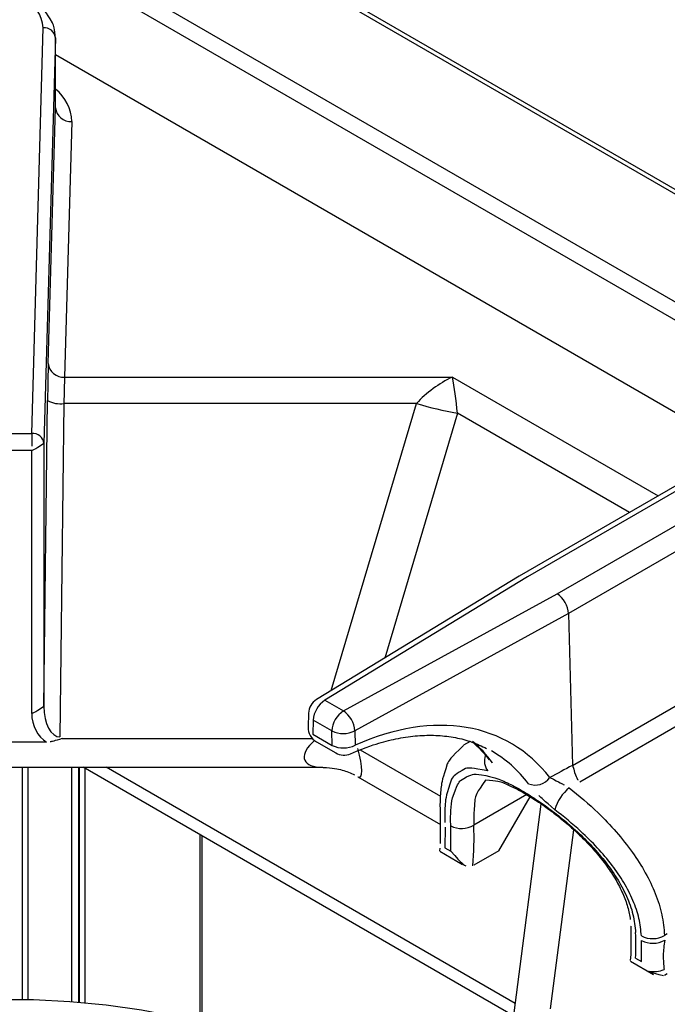
# Model space of a CAD drawing. Extents: x 58 to 243, y -279 to -16.
# Drawn here: x 221 to 227, y -210 to -202 of the extents above; entities that cross this region are included whole.
import ezdxf

# ---------------------------------------------------------------- set-up
doc = ezdxf.new("R2010")
doc.units = 0
doc.header["$MEASUREMENT"] = 0
doc.layers.add('Layer 1', color=7, linetype='Continuous')

# ---------------------------------------------------------------- blocks, each defined once
blk = doc.blocks.new('block 3031')
at = {"layer": 'Layer 1', "color": 7, "lineweight": 30, "true_color": 0xffffff}
blk.add_open_spline([(223.7337, -208.044), (223.7718, -208.066), (223.8181, -208.0685), (223.8584, -208.0507)], degree=3, dxfattribs=at)
blk = doc.blocks.new('block 3033')
at = {"layer": 'Layer 1', "color": 7, "lineweight": 30, "true_color": 0xffffff}
blk.add_open_spline([(223.8584, -208.0507), (224.0051, -207.9908), (224.0616, -207.9719), (224.1174, -207.956), (224.1732, -207.9401), (224.2284, -207.9272), (224.2826, -207.9175), (224.3369, -207.9078), (224.3902, -207.9013), (224.4424, -207.8979), (224.4948, -207.8944), (224.546, -207.8942), (224.5958, -207.8971), (224.6461, -207.9), (224.6948, -207.9061), (224.7422, -207.9151), (224.7901, -207.9241), (224.8366, -207.9361), (224.8809, -207.952), (224.9238, -207.9674), (224.9648, -207.9865), (225.0058, -208.0056)], degree=3, knots=[0, 0, 0, 0, 1, 1, 1, 2, 2, 2, 3, 3, 3, 4, 4, 4, 5, 5, 5, 6, 6, 6, 7, 7, 7, 7], dxfattribs=at)
blk = doc.blocks.new('block 3034')
at = {"layer": 'Layer 1', "color": 7, "lineweight": 30, "true_color": 0xffffff}
blk.add_open_spline([(223.5709, -207.5947), (223.531, -207.6191), (223.5061, -207.662), (223.5048, -207.7088)], degree=3, dxfattribs=at)
blk = doc.blocks.new('block 3036')
at = {"layer": 'Layer 1', "color": 7, "lineweight": 30, "true_color": 0xffffff}
blk.add_lwpolyline([(223.5706, -207.9498), (223.7337, -208.044)], dxfattribs=at)
blk = doc.blocks.new('block 3038')
at = {"layer": 'Layer 1', "color": 7, "lineweight": 30, "true_color": 0xffffff}
blk.add_lwpolyline([(223.5048, -207.7088), (223.5017, -207.8269)], dxfattribs=at)
blk = doc.blocks.new('block 3040')
at = {"layer": 'Layer 1', "color": 7, "lineweight": 30, "true_color": 0xffffff}
blk.add_lwpolyline([(225.2805, -206.5545), (223.571, -207.5947)], dxfattribs=at)
blk = doc.blocks.new('block 3042')
at = {"layer": 'Layer 1', "color": 7, "lineweight": 30, "true_color": 0xffffff}
blk.add_open_spline([(223.5017, -207.8269), (223.5004, -207.8774), (223.5268, -207.9246), (223.5706, -207.9498)], degree=3, dxfattribs=at)
blk = doc.blocks.new('block 3045')
at = {"layer": 'Layer 1', "color": 7, "lineweight": 30, "true_color": 0xffffff}
blk.add_open_spline([(224.8923, -207.9566), (224.9766, -208.0351), (225.0012, -208.0681), (225.0259, -208.1011)], degree=3, dxfattribs=at)
blk = doc.blocks.new('block 3047')
at = {"layer": 'Layer 1', "color": 7, "lineweight": 30, "true_color": 0xffffff}
blk.add_lwpolyline([(226.8089, -205.6721), (225.2814, -206.5539)], dxfattribs=at)
blk = doc.blocks.new('block 3051')
at = {"layer": 'Layer 1', "color": 7, "lineweight": 30, "true_color": 0xffffff}
blk.add_open_spline([(224.9948, -208.2714), (225.0995, -208.2785), (225.1201, -208.2849), (225.1429, -208.2936), (225.2464, -208.3399), (225.2754, -208.3552), (225.3056, -208.3723), (225.4364, -208.453), (225.4711, -208.4766), (225.5061, -208.5018), (225.5417, -208.5273), (225.5775, -208.5544), (225.6133, -208.583), (225.6499, -208.6122), (225.6863, -208.6428), (225.7221, -208.6747), (225.7582, -208.7069), (225.7937, -208.7404), (225.828, -208.7749), (225.8628, -208.81), (225.8963, -208.8461), (225.9282, -208.8832), (225.9601, -208.9203), (225.9903, -208.9583), (226.0182, -208.997), (226.0458, -209.0351), (226.0713, -209.0739), (226.0941, -209.1131), (226.1163, -209.1512), (226.136, -209.1897), (226.1527, -209.228), (226.1694, -209.2661), (226.1831, -209.3041), (226.1943, -209.3417), (226.2051, -209.3783), (226.2134, -209.4145), (226.2167, -209.4489)], degree=3, knots=[0, 0, 0, 0, 1, 1, 1, 2, 2, 2, 3, 3, 3, 4, 4, 4, 5, 5, 5, 6, 6, 6, 7, 7, 7, 8, 8, 8, 9, 9, 9, 10, 10, 10, 11, 11, 11, 12, 12, 12, 12], dxfattribs=at)
blk = doc.blocks.new('block 3054')
at = {"layer": 'Layer 1', "color": 7, "lineweight": 30, "true_color": 0xffffff}
blk.add_lwpolyline([(225.0257, -208.1009), (225.0257, -208.1009)], dxfattribs=at)
blk = doc.blocks.new('block 3056')
at = {"layer": 'Layer 1', "color": 7, "lineweight": 30, "true_color": 0xffffff}
blk.add_open_spline([(224.8121, -207.9823), (224.6997, -208.0873), (224.6858, -208.1108), (224.6741, -208.1357), (224.6341, -208.2559), (224.6273, -208.2919), (224.6222, -208.3299), (224.6171, -208.369), (224.6138, -208.4102), (224.6129, -208.4545), (224.6122, -208.4932), (224.6133, -208.5343), (224.6144, -208.5753)], degree=3, knots=[0, 0, 0, 0, 1, 1, 1, 2, 2, 2, 3, 3, 3, 4, 4, 4, 4], dxfattribs=at)
blk = doc.blocks.new('block 3057')
at = {"layer": 'Layer 1', "color": 7, "lineweight": 30, "true_color": 0xffffff}
blk.add_open_spline([(226.2214, -209.5027), (226.2239, -209.665), (226.2218, -209.7281), (226.217, -209.7926)], degree=3, dxfattribs=at)
blk = doc.blocks.new('block 3058')
at = {"layer": 'Layer 1', "color": 7, "lineweight": 30, "true_color": 0xffffff}
blk.add_lwpolyline([(224.8658, -207.948), (224.8109, -207.9797)], dxfattribs=at)
blk = doc.blocks.new('block 3059')
at = {"layer": 'Layer 1', "color": 7, "lineweight": 30, "true_color": 0xffffff}
blk.add_lwpolyline([(226.2176, -209.7996), (226.4111, -209.9114)], dxfattribs=at)
blk = doc.blocks.new('block 3062')
at = {"layer": 'Layer 1', "color": 7, "lineweight": 30, "true_color": 0xffffff}
blk.add_lwpolyline([(218.5087, -208.1652), (223.624, -208.1652)], dxfattribs=at)
blk = doc.blocks.new('block 3069')
at = {"layer": 'Layer 1', "color": 7, "lineweight": 30, "true_color": 0xffffff}
blk.add_lwpolyline([(224.614, -208.5748), (224.6153, -208.6132)], dxfattribs=at)
blk = doc.blocks.new('block 3070')
at = {"layer": 'Layer 1', "color": 7, "lineweight": 30, "true_color": 0xffffff}
blk.add_open_spline([(224.615, -208.6138), (224.6155, -208.7412), (224.6149, -208.7746), (224.613, -208.8073)], degree=3, dxfattribs=at)
blk = doc.blocks.new('block 3071')
at = {"layer": 'Layer 1', "color": 7, "lineweight": 30, "true_color": 0xffffff}
blk.add_lwpolyline([(224.6102, -208.8717), (224.8037, -208.9834)], dxfattribs=at)
blk = doc.blocks.new('block 3072')
at = {"layer": 'Layer 1', "color": 7, "lineweight": 30, "true_color": 0xffffff}
blk.add_lwpolyline([(224.6108, -208.8476), (224.6092, -208.8702)], dxfattribs=at)
blk = doc.blocks.new('block 3073')
at = {"layer": 'Layer 1', "color": 7, "lineweight": 30, "true_color": 0xffffff}
blk.add_lwpolyline([(223.9203, -208.2445), (224.6156, -208.646)], dxfattribs=at)
blk = doc.blocks.new('block 3074')
at = {"layer": 'Layer 1', "color": 7, "lineweight": 30, "true_color": 0xffffff}
blk.add_open_spline([(223.6272, -208.1674), (223.71, -208.1685), (223.7493, -208.1774), (223.7879, -208.1883), (223.8246, -208.1987), (223.8608, -208.211), (223.8928, -208.2296)], degree=3, knots=[0, 0, 0, 0, 1, 1, 1, 2, 2, 2, 2], dxfattribs=at)
blk = doc.blocks.new('block 3076')
at = {"layer": 'Layer 1', "color": 7, "lineweight": 30, "true_color": 0xffffff}
blk.add_open_spline([(221.3715, -202.0193), (221.3649, -201.9408), (221.3572, -201.9147), (221.3465, -201.8898), (221.2882, -201.7947), (221.2682, -201.7728), (221.2457, -201.7524)], degree=3, knots=[0, 0, 0, 0, 1, 1, 1, 2, 2, 2, 2], dxfattribs=at)
blk = doc.blocks.new('block 3077')
at = {"layer": 'Layer 1', "color": 7, "lineweight": 30, "true_color": 0xffffff}
blk.add_lwpolyline([(221.3716, -202.6016), (221.3716, -202.0108)], dxfattribs=at)
blk = doc.blocks.new('block 5149')
at = {"layer": 'Layer 1', "color": 7, "lineweight": 30, "true_color": 0xffffff}
blk.add_lwpolyline([(221.4482, -204.8764), (224.7178, -204.8764)], dxfattribs=at)
blk = doc.blocks.new('block 5150')
at = {"layer": 'Layer 1', "color": 7, "lineweight": 30, "true_color": 0xffffff}
blk.add_lwpolyline([(221.5092, -202.7219), (221.4482, -204.8764)], dxfattribs=at)
blk = doc.blocks.new('block 5429')
at = {"layer": 'Layer 1', "color": 7, "lineweight": 30, "true_color": 0xffffff}
blk.add_open_spline([(224.703, -208.6586), (224.7025, -208.6145), (224.7019, -208.5704), (224.7041, -208.5304), (224.7063, -208.4904), (224.7113, -208.4546), (224.7183, -208.4225), (224.7575, -208.3126), (224.7711, -208.292), (224.7869, -208.2754), (224.8668, -208.2268), (224.8912, -208.2221), (224.9182, -208.2216), (225.0462, -208.2415), (225.083, -208.254), (225.1226, -208.2704), (225.16, -208.2859), (225.1999, -208.305), (225.2416, -208.3272), (225.2833, -208.3495), (225.3268, -208.3748), (225.3716, -208.403), (225.4128, -208.429), (225.4552, -208.4574), (225.4979, -208.4878), (225.5406, -208.5182), (225.5837, -208.5507), (225.6265, -208.585), (225.6699, -208.6198), (225.7131, -208.6565), (225.7552, -208.6948), (225.7974, -208.733), (225.8386, -208.7729), (225.878, -208.8142), (225.9203, -208.8585), (225.9607, -208.9045), (225.9983, -208.9517), (226.0358, -208.9989), (226.0707, -209.0475), (226.1017, -209.0969), (226.1332, -209.1473), (226.1607, -209.1986), (226.184, -209.2504), (226.2074, -209.3021), (226.2266, -209.3543), (226.2388, -209.4057), (226.2511, -209.4572), (226.2564, -209.5078), (226.2617, -209.5584)], degree=3, knots=[0, 0, 0, 0, 1, 1, 1, 2, 2, 2, 3, 3, 3, 4, 4, 4, 5, 5, 5, 6, 6, 6, 7, 7, 7, 8, 8, 8, 9, 9, 9, 10, 10, 10, 11, 11, 11, 12, 12, 12, 13, 13, 13, 14, 14, 14, 15, 15, 15, 16, 16, 16, 16], dxfattribs=at)
blk = doc.blocks.new('block 5430')
at = {"layer": 'Layer 1', "color": 7, "lineweight": 30, "true_color": 0xffffff}
blk.add_open_spline([(224.7029, -208.873), (224.7059, -208.8016), (224.7059, -208.7301), (224.703, -208.6586)], degree=3, dxfattribs=at)
blk = doc.blocks.new('block 5431')
at = {"layer": 'Layer 1', "color": 7, "lineweight": 30, "true_color": 0xffffff}
blk.add_lwpolyline([(224.6532, -208.8443), (224.7029, -208.873)], dxfattribs=at)
blk = doc.blocks.new('block 5432')
at = {"layer": 'Layer 1', "color": 7, "lineweight": 30, "true_color": 0xffffff}
blk.add_lwpolyline([(224.6556, -208.6691), (224.6532, -208.8443)], dxfattribs=at)
blk = doc.blocks.new('block 5433')
at = {"layer": 'Layer 1', "color": 7, "lineweight": 30, "true_color": 0xffffff}
blk.add_lwpolyline([(224.6556, -208.6691), (224.6556, -208.6691)], dxfattribs=at)
blk = doc.blocks.new('block 5434')
at = {"layer": 'Layer 1', "color": 7, "lineweight": 30, "true_color": 0xffffff}
blk.add_open_spline([(225.0148, -208.1958), (224.881, -208.1684), (224.8531, -208.1697), (224.8279, -208.1755), (224.742, -208.2206), (224.7252, -208.24), (224.711, -208.2645), (224.6667, -208.3883), (224.66, -208.4275), (224.6567, -208.4723), (224.6532, -208.5206), (224.6538, -208.5756), (224.6543, -208.6305)], degree=3, knots=[0, 0, 0, 0, 1, 1, 1, 2, 2, 2, 3, 3, 3, 4, 4, 4, 4], dxfattribs=at)
blk = doc.blocks.new('block 5435')
at = {"layer": 'Layer 1', "color": 7, "lineweight": 30, "true_color": 0xffffff}
blk.add_lwpolyline([(225.0548, -208.1276), (225.0548, -208.1276)], dxfattribs=at)
blk = doc.blocks.new('block 5436')
at = {"layer": 'Layer 1', "color": 7, "lineweight": 30, "true_color": 0xffffff}
blk.add_lwpolyline([(225.0462, -208.0272), (225.0462, -208.0272)], dxfattribs=at)
blk = doc.blocks.new('block 5437')
at = {"layer": 'Layer 1', "color": 7, "lineweight": 30, "true_color": 0xffffff}
blk.add_open_spline([(225.5811, -208.5227), (225.4882, -208.4442), (225.4668, -208.4232), (225.447, -208.4028)], degree=3, dxfattribs=at)
blk = doc.blocks.new('block 5438')
at = {"layer": 'Layer 1', "color": 7, "lineweight": 30, "true_color": 0xffffff}
blk.add_open_spline([(226.3104, -209.5866), (226.3054, -209.5374), (226.3003, -209.4882), (226.2891, -209.4383), (226.2778, -209.3883), (226.2604, -209.3376), (226.2389, -209.2873), (226.2173, -209.2367), (226.1916, -209.1865), (226.1621, -209.1371), (226.1327, -209.0876), (226.0995, -209.0389), (226.0634, -208.9914), (226.0249, -208.9407), (225.9831, -208.8915), (225.9389, -208.8436), (225.8947, -208.7958), (225.8482, -208.7494), (225.8001, -208.7055), (225.7293, -208.6409), (225.6552, -208.5818), (225.5811, -208.5227)], degree=3, knots=[0, 0, 0, 0, 1, 1, 1, 2, 2, 2, 3, 3, 3, 4, 4, 4, 5, 5, 5, 6, 6, 6, 7, 7, 7, 7], dxfattribs=at)
blk = doc.blocks.new('block 5439')
at = {"layer": 'Layer 1', "color": 7, "lineweight": 30, "true_color": 0xffffff}
blk.add_lwpolyline([(226.3117, -209.6252), (226.3117, -209.6252)], dxfattribs=at)
blk = doc.blocks.new('block 5440')
at = {"layer": 'Layer 1', "color": 7, "lineweight": 30, "true_color": 0xffffff}
blk.add_lwpolyline([(226.3113, -209.8015), (226.3117, -209.6252)], dxfattribs=at)
blk = doc.blocks.new('block 5441')
at = {"layer": 'Layer 1', "color": 7, "lineweight": 30, "true_color": 0xffffff}
blk.add_lwpolyline([(226.2616, -209.7728), (226.3113, -209.8015)], dxfattribs=at)
blk = doc.blocks.new('block 5442')
at = {"layer": 'Layer 1', "color": 7, "lineweight": 30, "true_color": 0xffffff}
blk.add_open_spline([(226.2616, -209.7728), (226.2646, -209.7014), (226.2646, -209.6299), (226.2617, -209.5584)], degree=3, dxfattribs=at)
blk = doc.blocks.new('block 5443')
at = {"layer": 'Layer 1', "color": 7, "lineweight": 30, "true_color": 0xffffff}
blk.add_open_spline([(223.7995, -207.6905), (223.7415, -207.7276), (223.7052, -207.7905), (223.7021, -207.8592)], degree=3, dxfattribs=at)
blk = doc.blocks.new('block 5444')
at = {"layer": 'Layer 1', "color": 7, "lineweight": 30, "true_color": 0xffffff}
blk.add_open_spline([(223.8942, -207.8573), (223.8902, -207.79), (223.8552, -207.7284), (223.7995, -207.6905)], degree=3, dxfattribs=at)
blk = doc.blocks.new('block 5445')
at = {"layer": 'Layer 1', "color": 7, "lineweight": 30, "true_color": 0xffffff}
blk.add_open_spline([(223.7021, -207.8592), (223.763, -207.8884), (223.8339, -207.8876), (223.8942, -207.8573)], degree=3, dxfattribs=at)
blk = doc.blocks.new('block 5449')
at = {"layer": 'Layer 1', "color": 7, "lineweight": 30, "true_color": 0xffffff}
blk.add_lwpolyline([(225.6966, -206.8702), (223.8942, -207.8573)], dxfattribs=at)
blk = doc.blocks.new('block 5450')
at = {"layer": 'Layer 1', "color": 7, "lineweight": 30, "true_color": 0xffffff}
blk.add_lwpolyline([(223.7995, -207.6905), (225.6005, -206.7041)], dxfattribs=at)
blk = doc.blocks.new('block 5451')
at = {"layer": 'Layer 1', "color": 7, "lineweight": 30, "true_color": 0xffffff}
blk.add_open_spline([(225.6966, -206.8702), (225.695, -206.8085), (225.6524, -206.735), (225.6005, -206.7042)], degree=3, dxfattribs=at)
blk = doc.blocks.new('block 5455')
at = {"layer": 'Layer 1', "color": 7, "lineweight": 30, "true_color": 0xffffff}
blk.add_lwpolyline([(223.8942, -207.8573), (223.8974, -207.979)], dxfattribs=at)
blk = doc.blocks.new('block 5456')
at = {"layer": 'Layer 1', "color": 7, "lineweight": 30, "true_color": 0xffffff}
blk.add_open_spline([(223.7052, -207.9809), (223.7661, -208.01), (223.837, -208.0093), (223.8974, -207.979)], degree=3, dxfattribs=at)
blk = doc.blocks.new('block 5457')
at = {"layer": 'Layer 1', "color": 7, "lineweight": 30, "true_color": 0xffffff}
blk.add_lwpolyline([(223.7052, -207.9809), (223.7021, -207.8592)], dxfattribs=at)
blk = doc.blocks.new('block 5461')
at = {"layer": 'Layer 1', "color": 7, "lineweight": 30, "true_color": 0xffffff}
blk.add_lwpolyline([(223.7021, -207.8592), (223.5451, -207.7687)], dxfattribs=at)
blk = doc.blocks.new('block 5462')
at = {"layer": 'Layer 1', "color": 7, "lineweight": 30, "true_color": 0xffffff}
blk.add_open_spline([(223.6426, -207.5999), (223.5846, -207.637), (223.5483, -207.6999), (223.5451, -207.7687)], degree=3, dxfattribs=at)
blk = doc.blocks.new('block 5463')
at = {"layer": 'Layer 1', "color": 7, "lineweight": 30, "true_color": 0xffffff}
blk.add_lwpolyline([(223.6426, -207.5999), (223.7995, -207.6905)], dxfattribs=at)
blk = doc.blocks.new('block 5470')
at = {"layer": 'Layer 1', "color": 7, "lineweight": 30, "true_color": 0xffffff}
blk.add_lwpolyline([(225.6966, -206.8702), (225.7293, -208.1493)], dxfattribs=at)
blk = doc.blocks.new('block 5471')
at = {"layer": 'Layer 1', "color": 7, "lineweight": 30, "true_color": 0xffffff}
blk.add_open_spline([(225.7293, -208.1493), (225.6656, -208.1834), (225.6019, -208.2176), (225.5381, -208.2518)], degree=3, dxfattribs=at)
blk = doc.blocks.new('block 5472')
at = {"layer": 'Layer 1', "color": 7, "lineweight": 30, "true_color": 0xffffff}
blk.add_open_spline([(225.5381, -208.2518), (225.1765, -207.7839), (224.5669, -207.6825), (223.8974, -207.979)], degree=3, dxfattribs=at)
blk = doc.blocks.new('block 5473')
at = {"layer": 'Layer 1', "color": 7, "lineweight": 30, "true_color": 0xffffff}
blk.add_lwpolyline([(225.3512, -206.5602), (223.6426, -207.5999)], dxfattribs=at)
blk = doc.blocks.new('block 5474')
at = {"layer": 'Layer 1', "color": 7, "lineweight": 30, "true_color": 0xffffff}
blk.add_lwpolyline([(226.8778, -205.6789), (225.3512, -206.5602)], dxfattribs=at)
blk = doc.blocks.new('block 5476')
at = {"layer": 'Layer 1', "color": 7, "lineweight": 30, "true_color": 0xffffff}
blk.add_lwpolyline([(225.6005, -206.7041), (227.1271, -205.8228)], dxfattribs=at)
blk = doc.blocks.new('block 5483')
at = {"layer": 'Layer 1', "color": 7, "lineweight": 30, "true_color": 0xffffff}
blk.add_lwpolyline([(223.5451, -207.7687), (223.542, -207.8868)], dxfattribs=at)
blk = doc.blocks.new('block 5484')
at = {"layer": 'Layer 1', "color": 7, "lineweight": 30, "true_color": 0xffffff}
blk.add_lwpolyline([(223.542, -207.8868), (223.7052, -207.9809)], dxfattribs=at)
blk = doc.blocks.new('block 5487')
at = {"layer": 'Layer 1', "color": 7, "lineweight": 30, "true_color": 0xffffff}
blk.add_open_spline([(225.3597, -208.3036), (225.424, -208.3301), (225.498, -208.3086), (225.5381, -208.2518)], degree=3, dxfattribs=at)
blk = doc.blocks.new('block 5490')
at = {"layer": 'Layer 1', "color": 7, "lineweight": 30, "true_color": 0xffffff}
blk.add_lwpolyline([(225.3512, -206.5602), (225.3512, -206.5602)], dxfattribs=at)
blk = doc.blocks.new('block 5509')
at = {"layer": 'Layer 1', "color": 7, "lineweight": 30, "true_color": 0xffffff}
blk.add_lwpolyline([(227.2245, -205.9882), (225.6966, -206.8702)], dxfattribs=at)
blk = doc.blocks.new('block 5522')
at = {"layer": 'Layer 1', "color": 7, "lineweight": 30, "true_color": 0xffffff}
blk.add_lwpolyline([(225.7293, -208.1493), (226.8151, -207.5225)], dxfattribs=at)
blk = doc.blocks.new('block 5523')
at = {"layer": 'Layer 1', "color": 7, "lineweight": 30, "true_color": 0xffffff}
blk.add_lwpolyline([(225.7293, -208.1493), (225.7293, -208.1493)], dxfattribs=at)
blk = doc.blocks.new('block 5525')
at = {"layer": 'Layer 1', "color": 7, "lineweight": 30, "true_color": 0xffffff}
blk.add_open_spline([(225.7025, -208.3374), (225.7847, -208.4057), (225.8668, -208.474), (225.9447, -208.5488), (225.9981, -208.6001), (226.0495, -208.6545), (226.0981, -208.7103), (226.1467, -208.7662), (226.1926, -208.8236), (226.2346, -208.8825), (226.2746, -208.9385), (226.3111, -208.9958), (226.3433, -209.0538), (226.3756, -209.1119), (226.4037, -209.1706), (226.4272, -209.2296), (226.4508, -209.289), (226.4699, -209.3486), (226.4821, -209.4073), (226.4943, -209.466), (226.4997, -209.5237), (226.5052, -209.5814)], degree=3, knots=[0, 0, 0, 0, 1, 1, 1, 2, 2, 2, 3, 3, 3, 4, 4, 4, 5, 5, 5, 6, 6, 6, 7, 7, 7, 7], dxfattribs=at)
blk = doc.blocks.new('block 5526')
at = {"layer": 'Layer 1', "color": 7, "lineweight": 30, "true_color": 0xffffff}
blk.add_open_spline([(226.3104, -209.5866), (226.372, -209.618), (226.4454, -209.6161), (226.5052, -209.5814)], degree=3, dxfattribs=at)
blk = doc.blocks.new('block 5527')
at = {"layer": 'Layer 1', "color": 7, "lineweight": 30, "true_color": 0xffffff}
blk.add_open_spline([(225.7025, -208.3374), (225.6438, -208.385), (225.6013, -208.4498), (225.5811, -208.5227)], degree=3, dxfattribs=at)
blk = doc.blocks.new('block 5528')
at = {"layer": 'Layer 1', "color": 7, "lineweight": 30, "true_color": 0xffffff}
blk.add_lwpolyline([(226.8789, -207.6616), (225.7919, -208.2891)], dxfattribs=at)
blk = doc.blocks.new('block 5531')
at = {"layer": 'Layer 1', "color": 7, "lineweight": 30, "true_color": 0xffffff}
blk.add_lwpolyline([(226.5289, -209.5677), (226.5052, -209.5814)], dxfattribs=at)
blk = doc.blocks.new('block 5532')
at = {"layer": 'Layer 1', "color": 7, "lineweight": 30, "true_color": 0xffffff}
blk.add_lwpolyline([(225.7919, -208.2891), (225.7919, -208.2891)], dxfattribs=at)
blk = doc.blocks.new('block 5533')
at = {"layer": 'Layer 1', "color": 7, "lineweight": 30, "true_color": 0xffffff}
blk.add_open_spline([(224.703, -208.6586), (224.7646, -208.6901), (224.838, -208.6881), (224.8978, -208.6534)], degree=3, dxfattribs=at)
blk = doc.blocks.new('block 5539')
at = {"layer": 'Layer 1', "color": 7, "lineweight": 30, "true_color": 0xffffff}
blk.add_open_spline([(225.5381, -208.2518), (225.6274, -208.2949), (225.6425, -208.3032), (225.6582, -208.3121)], degree=3, dxfattribs=at)
blk = doc.blocks.new('block 5540')
at = {"layer": 'Layer 1', "color": 7, "lineweight": 30, "true_color": 0xffffff}
blk.add_open_spline([(225.7293, -208.1493), (225.7589, -208.2463), (225.7672, -208.2596), (225.7765, -208.2715)], degree=3, dxfattribs=at)
blk = doc.blocks.new('block 5544')
at = {"layer": 'Layer 1', "color": 7, "lineweight": 30, "true_color": 0xffffff}
blk.add_lwpolyline([(226.5018, -209.8685), (226.5018, -209.8685)], dxfattribs=at)
blk = doc.blocks.new('block 5545')
at = {"layer": 'Layer 1', "color": 7, "lineweight": 30, "true_color": 0xffffff}
blk.add_open_spline([(226.5065, -209.6219), (226.5009, -209.6654), (226.4954, -209.7089), (226.4945, -209.7493), (226.4935, -209.7912), (226.4977, -209.8298), (226.5018, -209.8685)], degree=3, knots=[0, 0, 0, 0, 1, 1, 1, 2, 2, 2, 2], dxfattribs=at)
blk = doc.blocks.new('block 5548')
at = {"layer": 'Layer 1', "color": 7, "lineweight": 30, "true_color": 0xffffff}
blk.add_lwpolyline([(226.3728, -209.8824), (226.3728, -209.8824)], dxfattribs=at)
blk = doc.blocks.new('block 5549')
at = {"layer": 'Layer 1', "color": 7, "lineweight": 30, "true_color": 0xffffff}
blk.add_open_spline([(226.3117, -209.6252), (226.3731, -209.6567), (226.4462, -209.6555), (226.5065, -209.6219)], degree=3, dxfattribs=at)
blk = doc.blocks.new('block 5550')
at = {"layer": 'Layer 1', "color": 7, "lineweight": 30, "true_color": 0xffffff}
blk.add_open_spline([(226.3728, -209.8824), (226.4162, -209.8908), (226.4611, -209.8859), (226.5018, -209.8685)], degree=3, dxfattribs=at)
blk = doc.blocks.new('block 5551')
at = {"layer": 'Layer 1', "color": 7, "lineweight": 30, "true_color": 0xffffff}
blk.add_lwpolyline([(226.5065, -209.6219), (226.5065, -209.6219)], dxfattribs=at)
blk = doc.blocks.new('block 5556')
at = {"layer": 'Layer 1', "color": 7, "lineweight": 30, "true_color": 0xffffff}
blk.add_lwpolyline([(226.218, -209.7983), (226.218, -209.7983)], dxfattribs=at)
blk = doc.blocks.new('block 5557')
at = {"layer": 'Layer 1', "color": 7, "lineweight": 30, "true_color": 0xffffff}
blk.add_open_spline([(226.4979, -209.9227), (226.3886, -209.8961), (226.3807, -209.8892), (226.3728, -209.8824)], degree=3, dxfattribs=at)
blk = doc.blocks.new('block 5558')
at = {"layer": 'Layer 1', "color": 7, "lineweight": 30, "true_color": 0xffffff}
blk.add_lwpolyline([(226.4979, -209.9227), (226.4979, -209.9227)], dxfattribs=at)
blk = doc.blocks.new('block 5563')
at = {"layer": 'Layer 1', "color": 7, "lineweight": 30, "true_color": 0xffffff}
blk.add_lwpolyline([(226.4979, -209.9227), (226.4979, -209.9227)], dxfattribs=at)
blk = doc.blocks.new('block 5564')
at = {"layer": 'Layer 1', "color": 7, "lineweight": 30, "true_color": 0xffffff}
blk.add_lwpolyline([(226.5286, -209.9053), (226.505, -209.919)], dxfattribs=at)
blk = doc.blocks.new('block 5566')
at = {"layer": 'Layer 1', "color": 7, "lineweight": 30, "true_color": 0xffffff}
blk.add_lwpolyline([(221.2973, -207.9541), (220.8355, -207.9541)], dxfattribs=at)
blk = doc.blocks.new('block 5567')
at = {"layer": 'Layer 1', "color": 7, "lineweight": 30, "true_color": 0xffffff}
blk.add_open_spline([(221.429, -207.9235), (221.3598, -207.9424), (221.3431, -207.9487), (221.326, -207.9515)], degree=3, dxfattribs=at)
blk = doc.blocks.new('block 5578')
at = {"layer": 'Layer 1', "color": 7, "lineweight": 30, "true_color": 0xffffff}
blk.add_lwpolyline([(224.4151, -205.0994), (221.4427, -205.0994)], dxfattribs=at)
blk = doc.blocks.new('block 5579')
at = {"layer": 'Layer 1', "color": 7, "lineweight": 30, "true_color": 0xffffff}
blk.add_lwpolyline([(221.4097, -207.9092), (221.4097, -207.9092)], dxfattribs=at)
blk = doc.blocks.new('block 5580')
at = {"layer": 'Layer 1', "color": 7, "lineweight": 30, "true_color": 0xffffff}
blk.add_lwpolyline([(221.4427, -205.0994), (221.4097, -207.9092)], dxfattribs=at)
blk = doc.blocks.new('block 5589')
at = {"layer": 'Layer 1', "color": 7, "lineweight": 30, "true_color": 0xffffff}
blk.add_lwpolyline([(221.1714, -205.495), (220.9613, -205.495)], dxfattribs=at)
blk = doc.blocks.new('block 5590')
at = {"layer": 'Layer 1', "color": 7, "lineweight": 30, "true_color": 0xffffff}
blk.add_lwpolyline([(221.1714, -207.7112), (221.1714, -205.495)], dxfattribs=at)
blk = doc.blocks.new('block 5591')
at = {"layer": 'Layer 1', "color": 7, "lineweight": 30, "true_color": 0xffffff}
blk.add_open_spline([(221.1714, -207.7112), (221.1714, -207.8132), (221.2197, -207.9064), (221.2973, -207.9541)], degree=3, dxfattribs=at)
blk = doc.blocks.new('block 5592')
at = {"layer": 'Layer 1', "color": 7, "lineweight": 30, "true_color": 0xffffff}
blk.add_lwpolyline([(220.9613, -205.351), (221.1714, -205.351)], dxfattribs=at)
blk = doc.blocks.new('block 5593')
at = {"layer": 'Layer 1', "color": 7, "lineweight": 30, "true_color": 0xffffff}
blk.add_open_spline([(221.1714, -205.351), (221.1714, -205.438), (221.1714, -205.4581), (221.1714, -205.4581)], degree=3, dxfattribs=at)
blk = doc.blocks.new('block 5603')
at = {"layer": 'Layer 1', "color": 7, "lineweight": 30, "true_color": 0xffffff}
blk.add_open_spline([(221.2747, -205.4363), (221.1913, -205.4938), (221.1714, -205.495), (221.1714, -205.495)], degree=3, dxfattribs=at)
blk = doc.blocks.new('block 5604')
at = {"layer": 'Layer 1', "color": 7, "lineweight": 30, "true_color": 0xffffff}
blk.add_open_spline([(221.2747, -205.4363), (221.2689, -205.3846), (221.2232, -205.3469), (221.1714, -205.351)], degree=3, dxfattribs=at)
blk = doc.blocks.new('block 5608')
at = {"layer": 'Layer 1', "color": 7, "lineweight": 30, "true_color": 0xffffff}
blk.add_lwpolyline([(221.1714, -205.351), (221.2682, -201.932)], dxfattribs=at)
blk = doc.blocks.new('block 5613')
at = {"layer": 'Layer 1', "color": 7, "lineweight": 30, "true_color": 0xffffff}
blk.add_open_spline([(221.2682, -201.932), (221.2603, -201.8252), (221.1945, -201.7312), (221.0968, -201.6874)], degree=3, dxfattribs=at)
blk = doc.blocks.new('block 5616')
at = {"layer": 'Layer 1', "color": 7, "lineweight": 30, "true_color": 0xffffff}
blk.add_lwpolyline([(221.3715, -202.0173), (221.2747, -205.4363)], dxfattribs=at)
blk = doc.blocks.new('block 5617')
at = {"layer": 'Layer 1', "color": 7, "lineweight": 30, "true_color": 0xffffff}
blk.add_open_spline([(221.3715, -202.0173), (221.3657, -201.9657), (221.32, -201.9279), (221.2682, -201.932)], degree=3, dxfattribs=at)
blk = doc.blocks.new('block 5618')
at = {"layer": 'Layer 1', "color": 7, "lineweight": 30, "true_color": 0xffffff}
blk.add_lwpolyline([(221.2747, -205.4363), (221.2747, -207.6525)], dxfattribs=at)
blk = doc.blocks.new('block 5619')
at = {"layer": 'Layer 1', "color": 7, "lineweight": 30, "true_color": 0xffffff}
blk.add_open_spline([(221.2747, -207.6525), (221.1913, -207.7101), (221.1714, -207.7112), (221.1714, -207.7112)], degree=3, dxfattribs=at)
blk = doc.blocks.new('block 5629')
at = {"layer": 'Layer 1', "color": 7, "lineweight": 30, "true_color": 0xffffff}
blk.add_lwpolyline([(221.3105, -204.7626), (221.3715, -202.6081)], dxfattribs=at)
blk = doc.blocks.new('block 5630')
at = {"layer": 'Layer 1', "color": 7, "lineweight": 30, "true_color": 0xffffff}
blk.add_open_spline([(221.3105, -204.7626), (221.3084, -204.8364), (221.3064, -204.9487), (221.3049, -205.0748)], degree=3, dxfattribs=at)
blk = doc.blocks.new('block 5631')
at = {"layer": 'Layer 1', "color": 7, "lineweight": 30, "true_color": 0xffffff}
blk.add_lwpolyline([(221.2747, -207.6525), (221.3049, -205.0748)], dxfattribs=at)
blk = doc.blocks.new('block 5632')
at = {"layer": 'Layer 1', "color": 7, "lineweight": 30, "true_color": 0xffffff}
blk.add_lwpolyline([(221.3715, -202.6081), (221.3715, -202.0173)], dxfattribs=at)
blk = doc.blocks.new('block 5635')
at = {"layer": 'Layer 1', "color": 7, "lineweight": 30, "true_color": 0xffffff}
blk.add_open_spline([(224.4151, -205.0994), (224.5285, -205.1325), (224.6435, -205.16), (224.7596, -205.1817)], degree=3, dxfattribs=at)
blk = doc.blocks.new('block 5637')
at = {"layer": 'Layer 1', "color": 7, "lineweight": 30, "true_color": 0xffffff}
blk.add_open_spline([(224.7596, -205.1817), (224.7485, -205.0699), (224.7335, -204.96), (224.7178, -204.8764)], degree=3, dxfattribs=at)
blk = doc.blocks.new('block 5641')
at = {"layer": 'Layer 1', "color": 7, "lineweight": 30, "true_color": 0xffffff}
blk.add_open_spline([(221.3049, -205.0748), (221.3472, -205.0971), (221.3953, -205.1057), (221.4427, -205.0994)], degree=3, dxfattribs=at)
blk = doc.blocks.new('block 5642')
at = {"layer": 'Layer 1', "color": 7, "lineweight": 30, "true_color": 0xffffff}
blk.add_open_spline([(221.2747, -207.6525), (221.274, -207.7954), (221.3342, -207.9099), (221.4097, -207.9092)], degree=3, dxfattribs=at)
blk = doc.blocks.new('block 5645')
at = {"layer": 'Layer 1', "color": 7, "lineweight": 30, "true_color": 0xffffff}
blk.add_open_spline([(224.8905, -208.9948), (224.8998, -208.8813), (224.9022, -208.7673), (224.8978, -208.6534)], degree=3, dxfattribs=at)
blk = doc.blocks.new('block 5646')
at = {"layer": 'Layer 1', "color": 7, "lineweight": 30, "true_color": 0xffffff}
blk.add_open_spline([(224.7029, -208.873), (224.8028, -208.9836), (224.8169, -208.9913), (224.8314, -208.9962)], degree=3, dxfattribs=at)
blk = doc.blocks.new('block 5647')
at = {"layer": 'Layer 1', "color": 7, "lineweight": 30, "true_color": 0xffffff}
blk.add_lwpolyline([(225.1094, -208.8688), (224.8976, -208.991)], dxfattribs=at)
blk = doc.blocks.new('block 5648')
at = {"layer": 'Layer 1', "color": 7, "lineweight": 30, "true_color": 0xffffff}
blk.add_lwpolyline([(224.8905, -208.9948), (224.8905, -208.9948)], dxfattribs=at)
blk = doc.blocks.new('block 5649')
at = {"layer": 'Layer 1', "color": 7, "lineweight": 30, "true_color": 0xffffff}
blk.add_lwpolyline([(225.1094, -208.8688), (225.3725, -208.413)], dxfattribs=at)
blk = doc.blocks.new('block 5651')
at = {"layer": 'Layer 1', "color": 7, "lineweight": 30, "true_color": 0xffffff}
blk.add_lwpolyline([(224.6532, -208.8443), (224.6532, -208.8443)], dxfattribs=at)
blk = doc.blocks.new('block 5652')
at = {"layer": 'Layer 1', "color": 7, "lineweight": 30, "true_color": 0xffffff}
blk.add_lwpolyline([(224.6144, -208.8673), (224.6144, -208.8673)], dxfattribs=at)
blk = doc.blocks.new('block 5654')
at = {"layer": 'Layer 1', "color": 7, "lineweight": 30, "true_color": 0xffffff}
blk.add_open_spline([(221.4482, -204.8764), (221.4462, -204.9291), (221.4441, -205.0093), (221.4427, -205.0994)], degree=3, dxfattribs=at)
blk = doc.blocks.new('block 5655')
at = {"layer": 'Layer 1', "color": 7, "lineweight": 30, "true_color": 0xffffff}
blk.add_open_spline([(224.7178, -204.8764), (224.6043, -204.9291), (224.4954, -205.0093), (224.4151, -205.0994)], degree=3, dxfattribs=at)
blk = doc.blocks.new('block 5658')
at = {"layer": 'Layer 1', "color": 7, "lineweight": 30, "true_color": 0xffffff}
blk.add_open_spline([(221.3105, -204.7626), (221.3182, -204.8315), (221.3791, -204.8818), (221.4482, -204.8764)], degree=3, dxfattribs=at)
blk = doc.blocks.new('block 5660')
at = {"layer": 'Layer 1', "color": 7, "lineweight": 30, "true_color": 0xffffff}
blk.add_open_spline([(221.3715, -202.6081), (221.3792, -202.677), (221.4401, -202.7273), (221.5092, -202.7219)], degree=3, dxfattribs=at)
blk = doc.blocks.new('block 6401')
at = {"layer": 'Layer 1', "color": 7, "lineweight": 30, "true_color": 0xffffff}
blk.add_lwpolyline([(235.0628, -208.1839), (192.1988, -183.439)], dxfattribs=at)
blk = doc.blocks.new('block 6434')
at = {"layer": 'Layer 1', "color": 7, "lineweight": 30, "true_color": 0xffffff}
blk.add_lwpolyline([(192.1866, -183.4704), (235.0506, -208.2153)], dxfattribs=at)
blk = doc.blocks.new('block 6436')
at = {"layer": 'Layer 1', "color": 7, "lineweight": 30, "true_color": 0xffffff}
blk.add_lwpolyline([(191.6878, -184.0909), (234.5518, -208.8358)], dxfattribs=at)
blk = doc.blocks.new('block 6444')
at = {"layer": 'Layer 1', "color": 7, "lineweight": 30, "true_color": 0xffffff}
blk.add_lwpolyline([(234.5031, -208.9613), (191.6391, -184.2164)], dxfattribs=at)
blk = doc.blocks.new('block 6450')
at = {"layer": 'Layer 1', "color": 7, "lineweight": 30, "true_color": 0xffffff}
blk.add_lwpolyline([(233.2995, -209.0453), (221.3716, -202.1594)], dxfattribs=at)
blk = doc.blocks.new('block 6578')
at = {"layer": 'Layer 1', "color": 7, "lineweight": 30, "true_color": 0xffffff}
blk.add_lwpolyline([(225.2367, -210.2339), (225.4669, -208.4751)], dxfattribs=at)
blk = doc.blocks.new('block 6588')
at = {"layer": 'Layer 1', "color": 7, "lineweight": 30, "true_color": 0xffffff}
blk.add_lwpolyline([(225.2278, -210.257), (221.6044, -208.1652)], dxfattribs=at)
blk = doc.blocks.new('block 6591')
at = {"layer": 'Layer 1', "color": 7, "lineweight": 30, "true_color": 0xffffff}
blk.add_lwpolyline([(225.247, -210.1555), (221.7992, -208.1652)], dxfattribs=at)
blk = doc.blocks.new('block 7095')
at = {"layer": 'Layer 1', "color": 8, "lineweight": 30, "true_color": 0x808080}
blk.add_lwpolyline([(224.7178, -204.8764), (226.4525, -205.8778)], dxfattribs=at)
blk = doc.blocks.new('block 7096')
at = {"layer": 'Layer 1', "color": 8, "lineweight": 30, "true_color": 0x808080}
blk.add_open_spline([(221.5092, -202.7219), (221.5066, -202.6153), (221.456, -202.5155), (221.3716, -202.4503)], degree=3, dxfattribs=at)
blk = doc.blocks.new('block 7175')
at = {"layer": 'Layer 1', "color": 8, "lineweight": 30, "true_color": 0x808080}
blk.add_open_spline([(225.0548, -208.1276), (225.0059, -208.0582), (224.95, -207.998), (224.8876, -207.9475)], degree=3, dxfattribs=at)
blk = doc.blocks.new('block 7176')
at = {"layer": 'Layer 1', "color": 8, "lineweight": 30, "true_color": 0x808080}
blk.add_open_spline([(225.3597, -208.3036), (225.2711, -208.1891), (225.1658, -208.0963), (225.0462, -208.0272)], degree=3, dxfattribs=at)
blk = doc.blocks.new('block 7179')
at = {"layer": 'Layer 1', "color": 8, "lineweight": 30, "true_color": 0x808080}
blk.add_lwpolyline([(223.7052, -207.9809), (223.7052, -207.9809)], dxfattribs=at)
blk = doc.blocks.new('block 7180')
at = {"layer": 'Layer 1', "color": 8, "lineweight": 30, "true_color": 0x808080}
blk.add_lwpolyline([(223.8584, -208.0507), (223.8584, -208.0507)], dxfattribs=at)
blk = doc.blocks.new('block 7182')
at = {"layer": 'Layer 1', "color": 8, "lineweight": 30, "true_color": 0x808080}
blk.add_lwpolyline([(223.5048, -207.7088), (223.5048, -207.7088)], dxfattribs=at)
blk = doc.blocks.new('block 7183')
at = {"layer": 'Layer 1', "color": 8, "lineweight": 30, "true_color": 0x808080}
blk.add_lwpolyline([(223.6426, -207.5999), (223.6426, -207.5999)], dxfattribs=at)
blk = doc.blocks.new('block 7192')
at = {"layer": 'Layer 1', "color": 8, "lineweight": 30, "true_color": 0x808080}
blk.add_lwpolyline([(223.542, -207.8868), (223.542, -207.8868)], dxfattribs=at)
blk = doc.blocks.new('block 7194')
at = {"layer": 'Layer 1', "color": 8, "lineweight": 30, "true_color": 0x808080}
blk.add_lwpolyline([(223.5017, -207.8269), (223.5017, -207.8269)], dxfattribs=at)
blk = doc.blocks.new('block 7197')
at = {"layer": 'Layer 1', "color": 8, "lineweight": 30, "true_color": 0x808080}
blk.add_lwpolyline([(225.0548, -208.1276), (225.0548, -208.1276)], dxfattribs=at)
blk = doc.blocks.new('block 7202')
at = {"layer": 'Layer 1', "color": 8, "lineweight": 30, "true_color": 0x808080}
blk.add_open_spline([(224.996, -208.2729), (224.9187, -208.3815), (224.9118, -208.4077), (224.9066, -208.4375), (224.8958, -208.5714), (224.8968, -208.6124), (224.8978, -208.6534)], degree=3, knots=[0, 0, 0, 0, 1, 1, 1, 2, 2, 2, 2], dxfattribs=at)
blk = doc.blocks.new('block 7203')
at = {"layer": 'Layer 1', "color": 8, "lineweight": 30, "true_color": 0x808080}
blk.add_lwpolyline([(226.2214, -209.5018), (226.2214, -209.5018)], dxfattribs=at)
blk = doc.blocks.new('block 7206')
at = {"layer": 'Layer 1', "color": 8, "lineweight": 30, "true_color": 0x808080}
blk.add_lwpolyline([(225.3442, -208.3957), (224.8978, -208.6534)], dxfattribs=at)
blk = doc.blocks.new('block 7207')
at = {"layer": 'Layer 1', "color": 8, "lineweight": 30, "true_color": 0x808080}
blk.add_open_spline([(224.9943, -208.0644), (224.9797, -208.109), (224.9873, -208.1578), (225.0148, -208.1958)], degree=3, dxfattribs=at)
blk = doc.blocks.new('block 7208')
at = {"layer": 'Layer 1', "color": 8, "lineweight": 30, "true_color": 0x808080}
blk.add_lwpolyline([(224.614, -208.5754), (224.614, -208.5754)], dxfattribs=at)
blk = doc.blocks.new('block 7209')
at = {"layer": 'Layer 1', "color": 8, "lineweight": 30, "true_color": 0x808080}
blk.add_lwpolyline([(224.8131, -207.9837), (224.8131, -207.9837)], dxfattribs=at)
blk = doc.blocks.new('block 7210')
at = {"layer": 'Layer 1', "color": 8, "lineweight": 30, "true_color": 0x808080}
blk.add_lwpolyline([(223.9394, -208.0169), (224.6164, -208.4078)], dxfattribs=at)
blk = doc.blocks.new('block 7211')
at = {"layer": 'Layer 1', "color": 8, "lineweight": 30, "true_color": 0x808080}
blk.add_lwpolyline([(224.7596, -205.1817), (224.1466, -207.2445)], dxfattribs=at)
blk = doc.blocks.new('block 7212')
at = {"layer": 'Layer 1', "color": 8, "lineweight": 30, "true_color": 0x808080}
blk.add_lwpolyline([(226.209, -206.0184), (224.7596, -205.1817)], dxfattribs=at)
blk = doc.blocks.new('block 7219')
at = {"layer": 'Layer 1', "color": 8, "lineweight": 30, "true_color": 0x808080}
blk.add_lwpolyline([(221.429, -207.9235), (223.5378, -207.9235)], dxfattribs=at)
blk = doc.blocks.new('block 7220')
at = {"layer": 'Layer 1', "color": 8, "lineweight": 30, "true_color": 0x808080}
blk.add_open_spline([(223.5557, -207.9399), (223.4229, -208.0536), (223.4417, -208.1541), (223.5977, -208.1643)], degree=3, dxfattribs=at)
blk = doc.blocks.new('block 7222')
at = {"layer": 'Layer 1', "color": 8, "lineweight": 30, "true_color": 0x808080}
blk.add_lwpolyline([(223.6962, -207.5185), (224.4151, -205.0994)], dxfattribs=at)
blk = doc.blocks.new('block 7227')
at = {"layer": 'Layer 1', "color": 8, "lineweight": 30, "true_color": 0x808080}
blk.add_lwpolyline([(224.6153, -208.6132), (224.6153, -208.6132)], dxfattribs=at)
blk = doc.blocks.new('block 7228')
at = {"layer": 'Layer 1', "color": 8, "lineweight": 30, "true_color": 0x808080}
blk.add_lwpolyline([(224.6108, -208.8465), (224.6108, -208.8465)], dxfattribs=at)
blk = doc.blocks.new('block 7229')
at = {"layer": 'Layer 1', "color": 8, "lineweight": 30, "true_color": 0x808080}
blk.add_open_spline([(223.9203, -208.2445), (223.9657, -208.2707), (223.9657, -208.1639), (223.9203, -208.0059)], degree=3, dxfattribs=at)
blk = doc.blocks.new('block 12079')
at = {"layer": 'Layer 1', "color": 7, "lineweight": 30, "true_color": 0xffffff}
blk.add_lwpolyline([(223.622, -210.6973), (223.4585, -210.6177), (223.21, -210.5124), (222.948, -210.4186), (222.6741, -210.3369), (222.3899, -210.2679), (222.0972, -210.212), (221.7978, -210.1696), (221.4935, -210.1408), (221.1863, -210.1259), (220.878, -210.1249), (220.5705, -210.138), (220.2657, -210.1649), (219.9656, -210.2055), (219.6719, -210.2596), (219.3864, -210.3268), (219.111, -210.4068), (218.8472, -210.499), (218.5969, -210.6028), (218.4354, -210.6773)], dxfattribs=at)
blk = doc.blocks.new('block 12080')
at = {"layer": 'Layer 1', "color": 7, "lineweight": 30, "true_color": 0xffffff}
blk.add_lwpolyline([(221.623, -210.1513), (221.623, -208.1652)], dxfattribs=at)
blk = doc.blocks.new('block 12081')
at = {"layer": 'Layer 1', "color": 7, "lineweight": 30, "true_color": 0xffffff}
blk.add_lwpolyline([(221.5743, -210.1471), (221.5743, -208.1652)], dxfattribs=at)
blk = doc.blocks.new('block 12082')
at = {"layer": 'Layer 1', "color": 7, "lineweight": 30, "true_color": 0xffffff}
blk.add_lwpolyline([(221.5645, -208.1652), (221.5645, -210.1462)], dxfattribs=at)
blk = doc.blocks.new('block 12083')
at = {"layer": 'Layer 1', "color": 7, "lineweight": 30, "true_color": 0xffffff}
blk.add_lwpolyline([(221.5061, -208.1652), (221.5061, -210.1417)], dxfattribs=at)
blk = doc.blocks.new('block 12084')
at = {"layer": 'Layer 1', "color": 8, "lineweight": 30, "true_color": 0x808080}
blk.add_lwpolyline([(221.0921, -208.1652), (221.0921, -210.1241)], dxfattribs=at)
blk = doc.blocks.new('block 12085')
at = {"layer": 'Layer 1', "color": 8, "lineweight": 30, "true_color": 0x808080}
blk.add_lwpolyline([(221.1408, -210.1249), (221.1408, -208.1652)], dxfattribs=at)
blk = doc.blocks.new('block 12089')
at = {"layer": 'Layer 1', "color": 7, "lineweight": 30, "true_color": 0xffffff}
blk.add_lwpolyline([(225.5446, -210.1994), (225.7419, -208.6926)], dxfattribs=at)
blk = doc.blocks.new('block 12113')
at = {"layer": 'Layer 1', "color": 8, "lineweight": 30, "true_color": 0x808080}
blk.add_lwpolyline([(222.6069, -210.3192), (222.6069, -208.7439)], dxfattribs=at)
blk = doc.blocks.new('block 12114')
at = {"layer": 'Layer 1', "color": 8, "lineweight": 30, "true_color": 0x808080}
blk.add_lwpolyline([(222.5874, -208.7327), (222.5874, -210.3143)], dxfattribs=at)

msp = doc.modelspace()

# ---------------------------------------------------------------- block references
at = {"layer": 'Layer 1'}
for name in ['block 6401', 'block 6434', 'block 6436', 'block 6444', 'block 5613', 'block 3076', 'block 5608', 'block 5617', 'block 5616', 'block 5632', 'block 3077', 'block 6450', 'block 7096', 'block 5629', 'block 5660', 'block 5150', 'block 5630', 'block 5658', 'block 5654', 'block 5149', 'block 5655', 'block 5637', 'block 7095', 'block 5631', 'block 5641', 'block 5580', 'block 5578', 'block 7222', 'block 5635', 'block 7211', 'block 7212', 'block 5592', 'block 5604', 'block 5593', 'block 5603', 'block 5618', 'block 5589', 'block 5590', 'block 3047', 'block 5474', 'block 5476', 'block 5509', 'block 3040', 'block 5473', 'block 5490', 'block 5450', 'block 5451', 'block 5449', 'block 5470', 'block 5522', 'block 3034', 'block 5462', 'block 5463', 'block 7183', 'block 5619', 'block 5642', 'block 5443', 'block 5444', 'block 5472', 'block 5528', 'block 5591', 'block 3038', 'block 7182', 'block 5483', 'block 5461', 'block 3042', 'block 7194', 'block 5445', 'block 5457', 'block 5455', 'block 5567', 'block 5579', 'block 7219', 'block 7220', 'block 5484', 'block 7192', 'block 3033', 'block 3058', 'block 7175', 'block 5566', 'block 3036', 'block 5456', 'block 7179', 'block 7229', 'block 7210', 'block 3056', 'block 7209', 'block 3045', 'block 5436', 'block 7176', 'block 3031', 'block 7180', 'block 7207', 'block 3054', 'block 3062', 'block 12084', 'block 12085', 'block 12083', 'block 12082', 'block 12081', 'block 6588', 'block 12080', 'block 6591', 'block 3074', 'block 5434', 'block 5435', 'block 7197', 'block 5471', 'block 5523', 'block 5540', 'block 3073', 'block 5429', 'block 7202', 'block 3051', 'block 5487', 'block 5539', 'block 5527', 'block 5525', 'block 5532', 'block 7206', 'block 5649', 'block 5437', 'block 6578', 'block 5438', 'block 3069', 'block 7208', 'block 3070', 'block 7227', 'block 5432', 'block 5433', 'block 5430', 'block 5533', 'block 5645', 'block 12089', 'block 12114', 'block 12113', 'block 3072', 'block 7228', 'block 5431', 'block 5651', 'block 3071', 'block 5652', 'block 5646', 'block 5647', 'block 5648', 'block 3057', 'block 7203', 'block 5442', 'block 5526', 'block 5531', 'block 5440', 'block 5549', 'block 5439', 'block 5545', 'block 5551', 'block 5441', 'block 3059', 'block 5556', 'block 5550', 'block 5548', 'block 5557', 'block 5558', 'block 5563', 'block 5544', 'block 5564', 'block 12079']:
    msp.add_blockref(name, (0, 0), dxfattribs=at)

doc.saveas('drawing.dxf')
